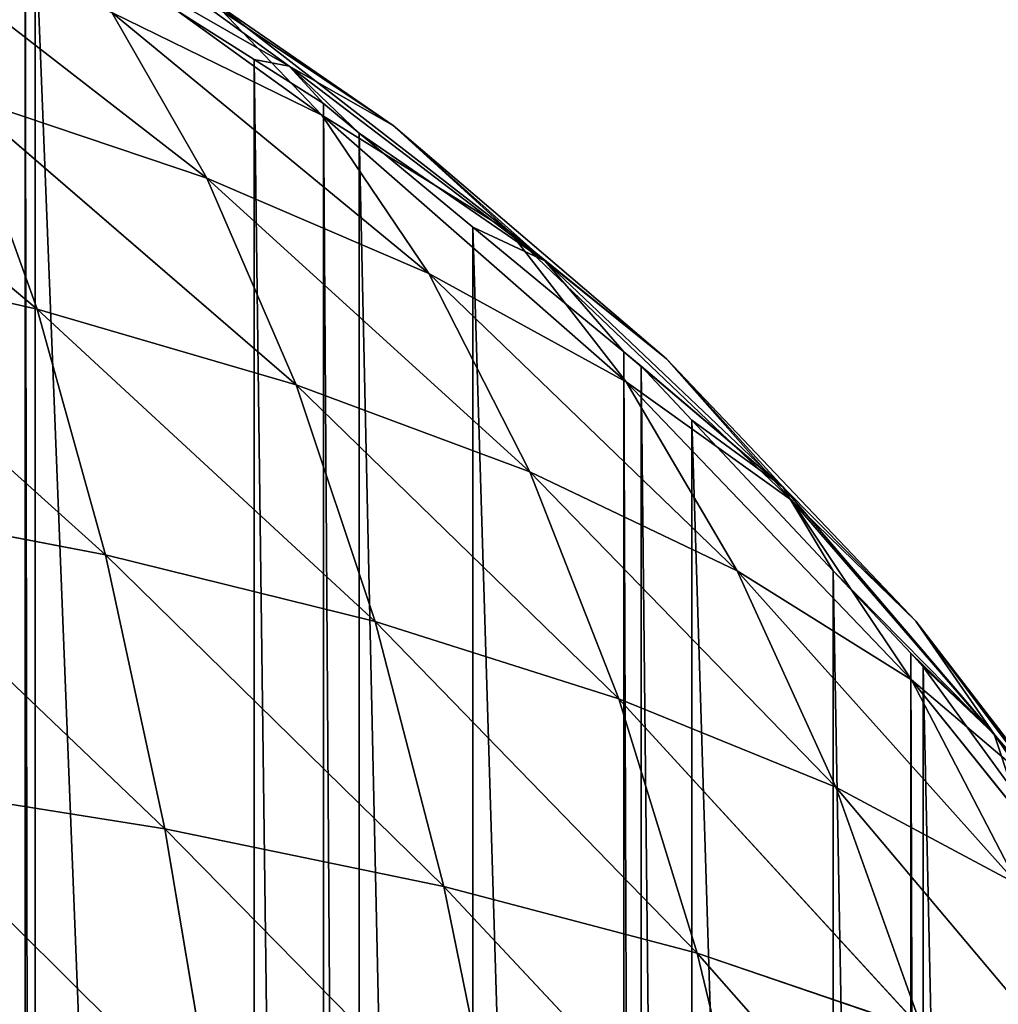
# Model space of a CAD drawing. Extents: x 0 to 2212, y 0 to 2175.
# Drawn here: x 1355 to 1504, y 1357 to 1507 of the extents above; entities that cross this region are included whole.
import ezdxf

# ---------------------------------------------------------------- set-up
doc = ezdxf.new("R2010")
doc.units = 0
doc.header["$LTSCALE"] = 25.4
doc.layers.get('0').update_dxf_attribs({"color": 13, "linetype": 'CONTINUOUS'})

msp = doc.modelspace()

# ---------------------------------------------------------------- linework, layer by layer
at = {"color": 254}
for p, q in [((1354.6, 1526.15, 28.66), (1401.46, 1492.3, 36.76)), ((1354.6, 1526.15, 28.66), (1401.46, 1492.3, 36.76)), ((1333.74, 1521.65, 57.22), (1383.96, 1482.67, 67.34)), ((1333.74, 1521.65, 57.22), (1383.96, 1482.67, 67.34)), ((1396.51, 1499.75, 2.29), (1357.82, 1521.91)), ((1396.51, 1499.75, 2.29), (1357.82, 1521.91)), ((1369.65, 1519.29, 7.65), (1412.34, 1490.71, 12.27)), ((1369.65, 1519.29, 7.65), (1396.51, 1499.75, 2.29)), ((1369.65, 1519.29, 7.65), (1412.34, 1490.71, 12.27)), ((1369.65, 1519.29, 7.65), (1396.51, 1499.75, 2.29)), ((1384.96, 1509.55, 20.6), (1430.04, 1474.54, 25.55)), ((1384.96, 1509.55, 20.6), (1412.34, 1490.71, 12.27)), ((1384.96, 1509.55, 20.6), (1401.46, 1492.3, 36.76)), ((1384.96, 1509.55, 20.6), (1430.04, 1474.54, 25.55)), ((1384.96, 1509.55, 20.6), (1412.34, 1490.71, 12.27)), ((1384.96, 1509.55, 20.6), (1401.46, 1492.3, 36.76)), ((1369.45, 1507.92, 47.37), (1401.46, 1492.3, 36.76)), ((1369.45, 1507.92, 47.37), (1383.96, 1482.67, 67.34)), ((1369.45, 1507.92, 47.37), (1383.96, 1482.67, 67.34)), ((1369.45, 1507.92, 47.37), (1417.77, 1468.17, 54.38)), ((1369.45, 1507.92, 47.37), (1417.77, 1468.17, 54.38)), ((1369.45, 1507.92, 47.37), (1401.46, 1492.3, 36.76)), ((1306.78, 1505.72, 89.37), (1358.11, 1462.71, 101.1)), ((1306.78, 1505.72, 89.37), (1358.11, 1462.71, 101.1)), ((1396.51, 1499.75, 2.29), (1435.43, 1470.09, 4.43)), ((1396.51, 1499.75, 2.29), (1407.16, 1489.55)), ((1396.51, 1499.75, 2.29), (1412.34, 1490.71, 12.27)), ((1396.51, 1499.75, 2.29), (1435.43, 1470.09, 4.43)), ((1396.51, 1499.75, 2.29), (1401.71, 1494.06)), ((1396.51, 1499.75, 2.29), (1412.34, 1490.71, 12.27)), ((1396.51, 1499.75, 2.29), (1407.16, 1489.55)), ((1396.51, 1499.75, 2.29), (1401.71, 1494.06)), ((1346.37, 1495.34, 79.24), (1397.54, 1451.21, 87.36)), ((1346.37, 1495.34, 79.24), (1383.96, 1482.67, 67.34)), ((1346.37, 1495.34, 79.24), (1383.96, 1482.67, 67.34)), ((1346.37, 1495.34, 79.24), (1358.11, 1462.71, 101.1)), ((1346.37, 1495.34, 79.24), (1397.54, 1451.21, 87.36)), ((1346.37, 1495.34, 79.24), (1358.11, 1462.71, 101.1)), ((1401.46, 1492.3, 36.76), (1447.84, 1451.65, 40.52)), ((1401.46, 1492.3, 36.76), (1430.04, 1474.54, 25.55)), ((1401.46, 1492.3, 36.76), (1430.04, 1474.54, 25.55)), ((1401.46, 1492.3, 36.76), (1417.77, 1468.17, 54.38)), ((1401.46, 1492.3, 36.76), (1417.77, 1468.17, 54.38)), ((1401.46, 1492.3, 36.76), (1447.84, 1451.65, 40.52)), ((1435.43, 1470.09, 4.43), (1407.16, 1489.55)), ((1435.43, 1470.09, 4.43), (1407.16, 1489.55)), ((1412.34, 1490.71, 12.27), (1430.04, 1474.54, 25.55)), ((1412.34, 1490.71, 12.27), (1453.94, 1455.17, 14.5)), ((1412.34, 1490.71, 12.27), (1435.43, 1470.09, 4.43)), ((1412.34, 1490.71, 12.27), (1435.43, 1470.09, 4.43)), ((1412.34, 1490.71, 12.27), (1430.04, 1474.54, 25.55)), ((1412.34, 1490.71, 12.27), (1453.94, 1455.17, 14.5)), ((1383.96, 1482.67, 67.34), (1397.54, 1451.21, 87.36)), ((1383.96, 1482.67, 67.34), (1417.77, 1468.17, 54.38)), ((1383.96, 1482.67, 67.34), (1433.12, 1437.96, 72.25)), ((1383.96, 1482.67, 67.34), (1417.77, 1468.17, 54.38)), ((1383.96, 1482.67, 67.34), (1397.54, 1451.21, 87.36)), ((1383.96, 1482.67, 67.34), (1433.12, 1437.96, 72.25)), ((1430.04, 1474.54, 25.55), (1447.84, 1451.65, 40.52)), ((1430.04, 1474.54, 25.55), (1447.84, 1451.65, 40.52)), ((1430.04, 1474.54, 25.55), (1473.01, 1433.62, 26.54)), ((1430.04, 1474.54, 25.55), (1473.01, 1433.62, 26.54)), ((1430.04, 1474.54, 25.55), (1453.94, 1455.17, 14.5)), ((1430.04, 1474.54, 25.55), (1453.94, 1455.17, 14.5)), ((1316.5, 1472.13, 112.79), (1358.11, 1462.71, 101.1)), ((1316.5, 1472.13, 112.79), (1368.49, 1425.3, 121.52)), ((1316.5, 1472.13, 112.79), (1358.11, 1462.71, 101.1)), ((1316.5, 1472.13, 112.79), (1368.49, 1425.3, 121.52)), ((1435.43, 1470.09, 4.43), (1453.94, 1455.17, 14.5)), ((1435.43, 1470.09, 4.43), (1447.45, 1456.22)), ((1435.43, 1470.09, 4.43), (1453.94, 1455.17, 14.5)), ((1435.43, 1470.09, 4.43), (1471.66, 1435.66, 4.88)), ((1435.43, 1470.09, 4.43), (1471.66, 1435.66, 4.88)), ((1435.43, 1470.09, 4.43), (1447.45, 1456.22)), ((1417.77, 1468.17, 54.38), (1433.12, 1437.96, 72.25)), ((1417.77, 1468.17, 54.38), (1464.74, 1422.85, 55.96)), ((1417.77, 1468.17, 54.38), (1464.74, 1422.85, 55.96)), ((1417.77, 1468.17, 54.38), (1447.84, 1451.65, 40.52)), ((1417.77, 1468.17, 54.38), (1433.12, 1437.96, 72.25)), ((1417.77, 1468.17, 54.38), (1447.84, 1451.65, 40.52)), ((1358.11, 1462.71, 101.1), (1409.56, 1415.13, 106.11)), ((1358.11, 1462.71, 101.1), (1397.54, 1451.21, 87.36)), ((1358.11, 1462.71, 101.1), (1397.54, 1451.21, 87.36)), ((1358.11, 1462.71, 101.1), (1368.49, 1425.3, 121.52)), ((1358.11, 1462.71, 101.1), (1409.56, 1415.13, 106.11)), ((1358.11, 1462.71, 101.1), (1368.49, 1425.3, 121.52)), ((1453.94, 1455.17, 14.5), (1471.66, 1435.66, 4.88)), ((1453.94, 1455.17, 14.5), (1491.93, 1415.21, 13.72)), ((1453.94, 1455.17, 14.5), (1471.66, 1435.66, 4.88)), ((1453.94, 1455.17, 14.5), (1473.01, 1433.62, 26.54)), ((1453.94, 1455.17, 14.5), (1491.93, 1415.21, 13.72)), ((1453.94, 1455.17, 14.5), (1473.01, 1433.62, 26.54)), ((1397.54, 1451.21, 87.36), (1409.56, 1415.13, 106.11)), ((1397.54, 1451.21, 87.36), (1409.56, 1415.13, 106.11)), ((1397.54, 1451.21, 87.36), (1446.72, 1403.36, 89.05)), ((1397.54, 1451.21, 87.36), (1446.72, 1403.36, 89.05)), ((1397.54, 1451.21, 87.36), (1433.12, 1437.96, 72.25)), ((1397.54, 1451.21, 87.36), (1433.12, 1437.96, 72.25)), ((1447.84, 1451.65, 40.52), (1473.01, 1433.62, 26.54)), ((1447.84, 1451.65, 40.52), (1464.74, 1422.85, 55.96)), ((1447.84, 1451.65, 40.52), (1491.29, 1406.28, 39.31)), ((1447.84, 1451.65, 40.52), (1473.01, 1433.62, 26.54)), ((1447.84, 1451.65, 40.52), (1464.74, 1422.85, 55.96)), ((1447.84, 1451.65, 40.52), (1491.29, 1406.28, 39.31)), ((1433.12, 1437.96, 72.25), (1446.72, 1403.36, 89.05)), ((1433.12, 1437.96, 72.25), (1479.74, 1389.9, 70.57)), ((1433.12, 1437.96, 72.25), (1464.74, 1422.85, 55.96)), ((1433.12, 1437.96, 72.25), (1446.72, 1403.36, 89.05)), ((1433.12, 1437.96, 72.25), (1479.74, 1389.9, 70.57)), ((1433.12, 1437.96, 72.25), (1464.74, 1422.85, 55.96)), ((1471.66, 1435.66, 4.88), (1491.93, 1415.21, 13.72)), ((1471.66, 1435.66, 4.88), (1503.89, 1397.99, 3.5)), ((1471.66, 1435.66, 4.88), (1479.34, 1422.88)), ((1471.66, 1435.66, 4.88), (1503.89, 1397.99, 3.5)), ((1471.66, 1435.66, 4.88), (1479.34, 1422.88)), ((1471.66, 1435.66, 4.88), (1491.93, 1415.21, 13.72)), ((1325.08, 1433.63, 134.61), (1368.49, 1425.3, 121.52)), ((1325.08, 1433.63, 134.61), (1368.49, 1425.3, 121.52)), ((1473.01, 1433.62, 26.54), (1511.5, 1389.12, 23.57)), ((1473.01, 1433.62, 26.54), (1491.93, 1415.21, 13.72)), ((1473.01, 1433.62, 26.54), (1491.29, 1406.28, 39.31)), ((1473.01, 1433.62, 26.54), (1511.5, 1389.12, 23.57)), ((1473.01, 1433.62, 26.54), (1491.93, 1415.21, 13.72)), ((1473.01, 1433.62, 26.54), (1491.29, 1406.28, 39.31)), ((1368.49, 1425.3, 121.52), (1377.53, 1383.58, 140.11)), ((1368.49, 1425.3, 121.52), (1420.06, 1374.81, 123.26)), ((1368.49, 1425.3, 121.52), (1409.56, 1415.13, 106.11)), ((1368.49, 1425.3, 121.52), (1377.53, 1383.58, 140.11)), ((1368.49, 1425.3, 121.52), (1420.06, 1374.81, 123.26)), ((1368.49, 1425.3, 121.52), (1409.56, 1415.13, 106.11)), ((1464.74, 1422.85, 55.96), (1479.74, 1389.9, 70.57)), ((1464.74, 1422.85, 55.96), (1507.48, 1375.08, 51.51)), ((1464.74, 1422.85, 55.96), (1479.74, 1389.9, 70.57)), ((1464.74, 1422.85, 55.96), (1507.48, 1375.08, 51.51)), ((1464.74, 1422.85, 55.96), (1491.29, 1406.28, 39.31)), ((1464.74, 1422.85, 55.96), (1491.29, 1406.28, 39.31)), ((1503.89, 1397.99, 3.5), (1479.34, 1422.88)), ((1503.89, 1397.99, 3.5), (1479.34, 1422.88)), ((1409.56, 1415.13, 106.11), (1458.64, 1364.61, 104.5)), ((1409.56, 1415.13, 106.11), (1446.72, 1403.36, 89.05)), ((1409.56, 1415.13, 106.11), (1446.72, 1403.36, 89.05)), ((1409.56, 1415.13, 106.11), (1420.06, 1374.81, 123.26)), ((1409.56, 1415.13, 106.11), (1458.64, 1364.61, 104.5)), ((1409.56, 1415.13, 106.11), (1420.06, 1374.81, 123.26)), ((1491.93, 1415.21, 13.72), (1503.89, 1397.99, 3.5)), ((1491.93, 1415.21, 13.72), (1511.5, 1389.12, 23.57)), ((1491.93, 1415.21, 13.72), (1511.5, 1389.12, 23.57)), ((1491.93, 1415.21, 13.72), (1524.68, 1372.57, 10.16)), ((1491.93, 1415.21, 13.72), (1524.68, 1372.57, 10.16)), ((1491.93, 1415.21, 13.72), (1503.89, 1397.99, 3.5)), ((1491.29, 1406.28, 39.31), (1507.48, 1375.08, 51.51)), ((1491.29, 1406.28, 39.31), (1528.72, 1359.57, 33.14)), ((1491.29, 1406.28, 39.31), (1528.72, 1359.57, 33.14)), ((1491.29, 1406.28, 39.31), (1511.5, 1389.12, 23.57)), ((1491.29, 1406.28, 39.31), (1511.5, 1389.12, 23.57)), ((1491.29, 1406.28, 39.31), (1507.48, 1375.08, 51.51)), ((1446.72, 1403.36, 89.05), (1479.74, 1389.9, 70.57)), ((1446.72, 1403.36, 89.05), (1492.93, 1352.93, 84.11)), ((1446.72, 1403.36, 89.05), (1479.74, 1389.9, 70.57)), ((1446.72, 1403.36, 89.05), (1458.64, 1364.61, 104.5)), ((1446.72, 1403.36, 89.05), (1492.93, 1352.93, 84.11)), ((1446.72, 1403.36, 89.05), (1458.64, 1364.61, 104.5)), ((1503.89, 1397.99, 3.5), (1506.67, 1389.55)), ((1503.89, 1397.99, 3.5), (1524.68, 1372.57, 10.16)), ((1503.89, 1397.99, 3.5), (1506.67, 1389.55)), ((1503.89, 1397.99, 3.5), (1524.68, 1372.57, 10.16)), ((1332.52, 1390.75, 154.41), (1377.53, 1383.58, 140.11)), ((1332.52, 1390.75, 154.41), (1377.53, 1383.58, 140.11)), ((1479.74, 1389.9, 70.57), (1507.48, 1375.08, 51.51)), ((1479.74, 1389.9, 70.57), (1521.79, 1340, 62.93)), ((1479.74, 1389.9, 70.57), (1507.48, 1375.08, 51.51)), ((1479.74, 1389.9, 70.57), (1492.93, 1352.93, 84.11)), ((1479.74, 1389.9, 70.57), (1521.79, 1340, 62.93)), ((1479.74, 1389.9, 70.57), (1492.93, 1352.93, 84.11)), ((1377.53, 1383.58, 140.11), (1420.06, 1374.81, 123.26)), ((1377.53, 1383.58, 140.11), (1420.06, 1374.81, 123.26)), ((1377.53, 1383.58, 140.11), (1385.13, 1338.55, 156.34)), ((1377.53, 1383.58, 140.11), (1385.13, 1338.55, 156.34)), ((1420.06, 1374.81, 123.26), (1428.92, 1331.25, 138.28)), ((1420.06, 1374.81, 123.26), (1468.73, 1322.72, 118.08)), ((1420.06, 1374.81, 123.26), (1428.92, 1331.25, 138.28)), ((1420.06, 1374.81, 123.26), (1468.73, 1322.72, 118.08)), ((1420.06, 1374.81, 123.26), (1458.64, 1364.61, 104.5)), ((1420.06, 1374.81, 123.26), (1458.64, 1364.61, 104.5)), ((1458.64, 1364.61, 104.5), (1468.73, 1322.72, 118.08)), ((1458.64, 1364.61, 104.5), (1504.12, 1312.92, 96.06)), ((1458.64, 1364.61, 104.5), (1504.12, 1312.92, 96.06)), ((1458.64, 1364.61, 104.5), (1492.93, 1352.93, 84.11)), ((1458.64, 1364.61, 104.5), (1492.93, 1352.93, 84.11)), ((1458.64, 1364.61, 104.5), (1468.73, 1322.72, 118.08))]:
    msp.add_line(p, q, dxfattribs=at)

# ---------------------------------------------------------------- meshes
mesh = msp.add_polyface(dxfattribs=at)
corners = [(1157.82, 592.7), (991.15, 1575.31), (983.47, 1573.84), (1024.48, 1581.66), (1045.15, 1585.61), (1057.82, 1586.4), (1091.15, 1588.5), (1107.82, 1589.55), (1124.48, 1588.5), (1157.82, 1586.4), (1170.48, 593.49), (1170.48, 1585.61), (1191.15, 597.43), (1191.15, 1581.66), (1224.48, 603.79), (1224.48, 1575.31), (1232.16, 605.26), (1232.16, 1573.84), (1257.82, 613.59), (1257.82, 1565.51), (1286.4, 622.88), (1286.4, 1556.22), (1291.15, 624.42), (1291.15, 1554.67), (1291.88, 624.66), (1291.88, 1554.44), (1324.48, 640), (1324.48, 1539.1), (1348.69, 651.4), (1348.69, 1527.7), (1356.29, 656.22), (1356.29, 1522.88), (1357.82, 657.19), (1357.82, 1521.91), (1391.15, 678.34), (1391.15, 1500.76), (1401.71, 685.04), (1401.71, 1494.06), (1407.16, 689.55), (1407.16, 1489.55), (1424.48, 703.88), (1424.48, 1475.22), (1447.45, 722.88), (1447.45, 1456.22), (1450.09, 725.07), (1450.09, 1454.03), (1457.82, 733.29), (1457.82, 1445.81), (1479.34, 756.22), (1479.34, 1422.88), (1491.15, 768.79), (1491.15, 1410.31), (1493.07, 770.84), (1493.07, 1408.26), (1506.67, 789.55), (1506.67, 1389.55), (1524.48, 814.07), (1524.48, 1365.03), (1529.98, 821.64), (1529.98, 1357.46), (1530.66, 822.88), (1530.66, 1356.22), (1548.99, 856.22), (1548.99, 1322.88), (1557.82, 872.27), (1557.82, 1306.83), (1560.23, 876.66), (1560.23, 1302.44), (1565.33, 889.55), (1565.33, 1289.55), (1578.53, 922.88), (1578.53, 1256.22), (1583.34, 935.04), (1583.34, 1244.06), (1588.78, 956.22), (1588.78, 1222.88), (1591.15, 965.44), (1591.15, 1213.66), (1597.34, 989.55), (1597.34, 1189.55), (1598.96, 995.86), (1598.96, 1183.24), (1602.37, 1022.88), (1602.37, 1156.22), (1606.58, 1056.22), (1606.58, 1122.88), (1606.83, 1058.15), (1606.83, 1120.95), (1606.83, 1089.55)]
mesh.append_faces([[corners[k] for k in face] for face in [(0, 1, 2), (87, 86, 88)]], dxfattribs={"vtx0": -1, "color": 254})
mesh.append_faces([[corners[k] for k in face] for face in [(1, 0, 3), (3, 0, 4), (4, 0, 5), (5, 0, 6), (6, 0, 7), (7, 0, 8), (8, 0, 9), (9, 10, 11), (11, 12, 13), (13, 14, 15), (15, 16, 17), (17, 18, 19), (19, 20, 21), (21, 22, 23), (23, 24, 25), (25, 26, 27), (27, 28, 29), (29, 30, 31), (31, 32, 33), (33, 34, 35), (35, 36, 37), (37, 38, 39), (39, 40, 41), (41, 42, 43), (43, 44, 45), (45, 46, 47), (47, 48, 49), (49, 50, 51), (51, 52, 53), (53, 54, 55), (55, 56, 57), (57, 58, 59), (59, 60, 61), (61, 62, 63), (63, 64, 65), (65, 66, 67), (67, 68, 69), (69, 70, 71), (71, 72, 73), (73, 74, 75), (75, 76, 77), (77, 78, 79), (79, 80, 81), (81, 82, 83), (83, 84, 85), (85, 86, 87)]], dxfattribs={"vtx0": -1, "vtx1": -1, "color": 254})
mesh.append_faces([[corners[k] for k in face] for face in [(9, 0, 10), (11, 10, 12), (13, 12, 14), (15, 14, 16), (17, 16, 18), (19, 18, 20), (21, 20, 22), (23, 22, 24), (25, 24, 26), (27, 26, 28), (29, 28, 30), (31, 30, 32), (33, 32, 34), (35, 34, 36), (37, 36, 38), (39, 38, 40), (41, 40, 42), (43, 42, 44), (45, 44, 46), (47, 46, 48), (49, 48, 50), (51, 50, 52), (53, 52, 54), (55, 54, 56), (57, 56, 58), (59, 58, 60), (61, 60, 62), (63, 62, 64), (65, 64, 66), (67, 66, 68), (69, 68, 70), (71, 70, 72), (73, 72, 74), (75, 74, 76), (77, 76, 78), (79, 78, 80), (81, 80, 82), (83, 82, 84), (85, 84, 86)]], dxfattribs={"vtx0": -1, "vtx2": -1, "color": 254})
mesh = msp.add_polyface(dxfattribs=at)
corners = [(1369.45, 1507.92, 47.37), (1354.6, 1526.15, 28.66), (1401.46, 1492.3, 36.76)]
mesh.append_faces([[corners[k] for k in face] for face in [(0, 1, 2)]], dxfattribs={"color": 254})
mesh = msp.add_polyface(dxfattribs=at)
corners = [(1401.46, 1492.3, 36.76), (1354.6, 1526.15, 28.66), (1384.96, 1509.55, 20.6)]
mesh.append_faces([[corners[k] for k in face] for face in [(0, 1, 2)]], dxfattribs={"color": 254})
mesh = msp.add_polyface(dxfattribs=at)
corners = [(1346.37, 1495.34, 79.24), (1333.74, 1521.65, 57.22), (1383.96, 1482.67, 67.34)]
mesh.append_faces([[corners[k] for k in face] for face in [(0, 1, 2)]], dxfattribs={"color": 254})
mesh = msp.add_polyface(dxfattribs=at)
corners = [(1383.96, 1482.67, 67.34), (1333.74, 1521.65, 57.22), (1369.45, 1507.92, 47.37)]
mesh.append_faces([[corners[k] for k in face] for face in [(0, 1, 2)]], dxfattribs={"color": 254})
mesh = msp.add_polyface(dxfattribs=at)
corners = [(1396.51, 1499.75, 2.29), (1357.82, 1521.91), (1391.15, 1500.76)]
mesh.append_faces([[corners[k] for k in face] for face in [(0, 1, 2)]], dxfattribs={"color": 254})
mesh = msp.add_polyface(dxfattribs=at)
corners = [(1369.65, 1519.29, 7.65), (1357.82, 1521.91), (1396.51, 1499.75, 2.29)]
mesh.append_faces([[corners[k] for k in face] for face in [(0, 1, 2)]], dxfattribs={"color": 254})
mesh = msp.add_polyface(dxfattribs=at)
corners = [(1384.96, 1509.55, 20.6), (1369.65, 1519.29, 7.65), (1412.34, 1490.71, 12.27)]
mesh.append_faces([[corners[k] for k in face] for face in [(0, 1, 2)]], dxfattribs={"color": 254})
mesh = msp.add_polyface(dxfattribs=at)
corners = [(1412.34, 1490.71, 12.27), (1369.65, 1519.29, 7.65), (1396.51, 1499.75, 2.29)]
mesh.append_faces([[corners[k] for k in face] for face in [(0, 1, 2)]], dxfattribs={"color": 254})
mesh = msp.add_polyface(dxfattribs=at)
corners = [(1430.04, 1474.54, 25.55), (1384.96, 1509.55, 20.6), (1412.34, 1490.71, 12.27)]
mesh.append_faces([[corners[k] for k in face] for face in [(0, 1, 2)]], dxfattribs={"color": 254})
mesh = msp.add_polyface(dxfattribs=at)
corners = [(1401.46, 1492.3, 36.76), (1384.96, 1509.55, 20.6), (1430.04, 1474.54, 25.55)]
mesh.append_faces([[corners[k] for k in face] for face in [(0, 1, 2)]], dxfattribs={"color": 254})
mesh = msp.add_polyface(dxfattribs=at)
corners = [(1383.96, 1482.67, 67.34), (1369.45, 1507.92, 47.37), (1417.77, 1468.17, 54.38)]
mesh.append_faces([[corners[k] for k in face] for face in [(0, 1, 2)]], dxfattribs={"color": 254})
mesh = msp.add_polyface(dxfattribs=at)
corners = [(1417.77, 1468.17, 54.38), (1369.45, 1507.92, 47.37), (1401.46, 1492.3, 36.76)]
mesh.append_faces([[corners[k] for k in face] for face in [(0, 1, 2)]], dxfattribs={"color": 254})
mesh = msp.add_polyface(dxfattribs=at)
corners = [(1358.11, 1462.71, 101.1), (1316.5, 1472.13, 112.79), (1306.78, 1505.72, 89.37)]
mesh.append_faces([[corners[k] for k in face] for face in [(0, 1, 2)]], dxfattribs={"color": 254})
mesh = msp.add_polyface(dxfattribs=at)
corners = [(1358.11, 1462.71, 101.1), (1306.78, 1505.72, 89.37), (1346.37, 1495.34, 79.24)]
mesh.append_faces([[corners[k] for k in face] for face in [(0, 1, 2)]], dxfattribs={"color": 254})
mesh = msp.add_polyface(dxfattribs=at)
corners = [(1401.71, 1494.06), (1396.51, 1499.75, 2.29), (1391.15, 1500.76)]
mesh.append_faces([[corners[k] for k in face] for face in [(0, 1, 2)]], dxfattribs={"color": 254})
mesh = msp.add_polyface(dxfattribs=at)
corners = [(1435.43, 1470.09, 4.43), (1396.51, 1499.75, 2.29), (1407.16, 1489.55)]
mesh.append_faces([[corners[k] for k in face] for face in [(0, 1, 2)]], dxfattribs={"color": 254})
mesh = msp.add_polyface(dxfattribs=at)
corners = [(1412.34, 1490.71, 12.27), (1396.51, 1499.75, 2.29), (1435.43, 1470.09, 4.43)]
mesh.append_faces([[corners[k] for k in face] for face in [(0, 1, 2)]], dxfattribs={"color": 254})
mesh = msp.add_polyface(dxfattribs=at)
corners = [(1396.51, 1499.75, 2.29), (1401.71, 1494.06), (1407.16, 1489.55)]
mesh.append_faces([[corners[k] for k in face] for face in [(0, 1, 2)]], dxfattribs={"color": 254})
mesh = msp.add_polyface(dxfattribs=at)
corners = [(1397.54, 1451.21, 87.36), (1346.37, 1495.34, 79.24), (1383.96, 1482.67, 67.34)]
mesh.append_faces([[corners[k] for k in face] for face in [(0, 1, 2)]], dxfattribs={"color": 254})
mesh = msp.add_polyface(dxfattribs=at)
corners = [(1397.54, 1451.21, 87.36), (1358.11, 1462.71, 101.1), (1346.37, 1495.34, 79.24)]
mesh.append_faces([[corners[k] for k in face] for face in [(0, 1, 2)]], dxfattribs={"color": 254})
mesh = msp.add_polyface(dxfattribs=at)
corners = [(1447.84, 1451.65, 40.52), (1401.46, 1492.3, 36.76), (1430.04, 1474.54, 25.55)]
mesh.append_faces([[corners[k] for k in face] for face in [(0, 1, 2)]], dxfattribs={"color": 254})
mesh = msp.add_polyface(dxfattribs=at)
corners = [(1417.77, 1468.17, 54.38), (1401.46, 1492.3, 36.76), (1447.84, 1451.65, 40.52)]
mesh.append_faces([[corners[k] for k in face] for face in [(0, 1, 2)]], dxfattribs={"color": 254})
mesh = msp.add_polyface(dxfattribs=at)
corners = [(1435.43, 1470.09, 4.43), (1407.16, 1489.55), (1424.48, 1475.22)]
mesh.append_faces([[corners[k] for k in face] for face in [(0, 1, 2)]], dxfattribs={"color": 254})
mesh = msp.add_polyface(dxfattribs=at)
corners = [(1453.94, 1455.17, 14.5), (1412.34, 1490.71, 12.27), (1435.43, 1470.09, 4.43)]
mesh.append_faces([[corners[k] for k in face] for face in [(0, 1, 2)]], dxfattribs={"color": 254})
mesh = msp.add_polyface(dxfattribs=at)
corners = [(1430.04, 1474.54, 25.55), (1412.34, 1490.71, 12.27), (1453.94, 1455.17, 14.5)]
mesh.append_faces([[corners[k] for k in face] for face in [(0, 1, 2)]], dxfattribs={"color": 254})
mesh = msp.add_polyface(dxfattribs=at)
corners = [(1433.12, 1437.96, 72.25), (1383.96, 1482.67, 67.34), (1417.77, 1468.17, 54.38)]
mesh.append_faces([[corners[k] for k in face] for face in [(0, 1, 2)]], dxfattribs={"color": 254})
mesh = msp.add_polyface(dxfattribs=at)
corners = [(1433.12, 1437.96, 72.25), (1397.54, 1451.21, 87.36), (1383.96, 1482.67, 67.34)]
mesh.append_faces([[corners[k] for k in face] for face in [(0, 1, 2)]], dxfattribs={"color": 254})
mesh = msp.add_polyface(dxfattribs=at)
corners = [(1435.43, 1470.09, 4.43), (1424.48, 1475.22), (1447.45, 1456.22)]
mesh.append_faces([[corners[k] for k in face] for face in [(0, 1, 2)]], dxfattribs={"color": 254})
mesh = msp.add_polyface(dxfattribs=at)
corners = [(1447.84, 1451.65, 40.52), (1430.04, 1474.54, 25.55), (1473.01, 1433.62, 26.54)]
mesh.append_faces([[corners[k] for k in face] for face in [(0, 1, 2)]], dxfattribs={"color": 254})
mesh = msp.add_polyface(dxfattribs=at)
corners = [(1473.01, 1433.62, 26.54), (1430.04, 1474.54, 25.55), (1453.94, 1455.17, 14.5)]
mesh.append_faces([[corners[k] for k in face] for face in [(0, 1, 2)]], dxfattribs={"color": 254})
mesh = msp.add_polyface(dxfattribs=at)
corners = [(1368.49, 1425.3, 121.52), (1316.5, 1472.13, 112.79), (1358.11, 1462.71, 101.1)]
mesh.append_faces([[corners[k] for k in face] for face in [(0, 1, 2)]], dxfattribs={"color": 254})
mesh = msp.add_polyface(dxfattribs=at)
corners = [(1368.49, 1425.3, 121.52), (1325.08, 1433.63, 134.61), (1316.5, 1472.13, 112.79)]
mesh.append_faces([[corners[k] for k in face] for face in [(0, 1, 2)]], dxfattribs={"color": 254})
mesh = msp.add_polyface(dxfattribs=at)
corners = [(1453.94, 1455.17, 14.5), (1435.43, 1470.09, 4.43), (1471.66, 1435.66, 4.88)]
mesh.append_faces([[corners[k] for k in face] for face in [(0, 1, 2)]], dxfattribs={"color": 254})
mesh = msp.add_polyface(dxfattribs=at)
corners = [(1471.66, 1435.66, 4.88), (1435.43, 1470.09, 4.43), (1447.45, 1456.22)]
mesh.append_faces([[corners[k] for k in face] for face in [(0, 1, 2)]], dxfattribs={"color": 254})
mesh = msp.add_polyface(dxfattribs=at)
corners = [(1433.12, 1437.96, 72.25), (1417.77, 1468.17, 54.38), (1464.74, 1422.85, 55.96)]
mesh.append_faces([[corners[k] for k in face] for face in [(0, 1, 2)]], dxfattribs={"color": 254})
mesh = msp.add_polyface(dxfattribs=at)
corners = [(1464.74, 1422.85, 55.96), (1417.77, 1468.17, 54.38), (1447.84, 1451.65, 40.52)]
mesh.append_faces([[corners[k] for k in face] for face in [(0, 1, 2)]], dxfattribs={"color": 254})
mesh = msp.add_polyface(dxfattribs=at)
corners = [(1409.56, 1415.13, 106.11), (1358.11, 1462.71, 101.1), (1397.54, 1451.21, 87.36)]
mesh.append_faces([[corners[k] for k in face] for face in [(0, 1, 2)]], dxfattribs={"color": 254})
mesh = msp.add_polyface(dxfattribs=at)
corners = [(1409.56, 1415.13, 106.11), (1368.49, 1425.3, 121.52), (1358.11, 1462.71, 101.1)]
mesh.append_faces([[corners[k] for k in face] for face in [(0, 1, 2)]], dxfattribs={"color": 254})
mesh = msp.add_polyface(dxfattribs=at)
corners = [(1471.66, 1435.66, 4.88), (1447.45, 1456.22), (1450.09, 1454.03)]
mesh.append_faces([[corners[k] for k in face] for face in [(0, 1, 2)]], dxfattribs={"color": 254})
mesh = msp.add_polyface(dxfattribs=at)
corners = [(1453.94, 1455.17, 14.5), (1471.66, 1435.66, 4.88), (1491.93, 1415.21, 13.72)]
mesh.append_faces([[corners[k] for k in face] for face in [(0, 1, 2)]], dxfattribs={"color": 254})
mesh = msp.add_polyface(dxfattribs=at)
corners = [(1453.94, 1455.17, 14.5), (1491.93, 1415.21, 13.72), (1473.01, 1433.62, 26.54)]
mesh.append_faces([[corners[k] for k in face] for face in [(0, 1, 2)]], dxfattribs={"color": 254})
mesh = msp.add_polyface(dxfattribs=at)
corners = [(1450.09, 1454.03), (1457.82, 1445.81), (1471.66, 1435.66, 4.88)]
mesh.append_faces([[corners[k] for k in face] for face in [(0, 1, 2)]], dxfattribs={"color": 254})
mesh = msp.add_polyface(dxfattribs=at)
corners = [(1446.72, 1403.36, 89.05), (1409.56, 1415.13, 106.11), (1397.54, 1451.21, 87.36)]
mesh.append_faces([[corners[k] for k in face] for face in [(0, 1, 2)]], dxfattribs={"color": 254})
mesh = msp.add_polyface(dxfattribs=at)
corners = [(1446.72, 1403.36, 89.05), (1397.54, 1451.21, 87.36), (1433.12, 1437.96, 72.25)]
mesh.append_faces([[corners[k] for k in face] for face in [(0, 1, 2)]], dxfattribs={"color": 254})
mesh = msp.add_polyface(dxfattribs=at)
corners = [(1447.84, 1451.65, 40.52), (1473.01, 1433.62, 26.54), (1491.29, 1406.28, 39.31)]
mesh.append_faces([[corners[k] for k in face] for face in [(0, 1, 2)]], dxfattribs={"color": 254})
mesh = msp.add_polyface(dxfattribs=at)
corners = [(1447.84, 1451.65, 40.52), (1491.29, 1406.28, 39.31), (1464.74, 1422.85, 55.96)]
mesh.append_faces([[corners[k] for k in face] for face in [(0, 1, 2)]], dxfattribs={"color": 254})
mesh = msp.add_polyface(dxfattribs=at)
corners = [(1457.82, 1445.81), (1479.34, 1422.88), (1471.66, 1435.66, 4.88)]
mesh.append_faces([[corners[k] for k in face] for face in [(0, 1, 2)]], dxfattribs={"color": 254})
mesh = msp.add_polyface(dxfattribs=at)
corners = [(1479.74, 1389.9, 70.57), (1446.72, 1403.36, 89.05), (1433.12, 1437.96, 72.25)]
mesh.append_faces([[corners[k] for k in face] for face in [(0, 1, 2)]], dxfattribs={"color": 254})
mesh = msp.add_polyface(dxfattribs=at)
corners = [(1479.74, 1389.9, 70.57), (1433.12, 1437.96, 72.25), (1464.74, 1422.85, 55.96)]
mesh.append_faces([[corners[k] for k in face] for face in [(0, 1, 2)]], dxfattribs={"color": 254})
mesh = msp.add_polyface(dxfattribs=at)
corners = [(1471.66, 1435.66, 4.88), (1503.89, 1397.99, 3.5), (1491.93, 1415.21, 13.72)]
mesh.append_faces([[corners[k] for k in face] for face in [(0, 1, 2)]], dxfattribs={"color": 254})
mesh = msp.add_polyface(dxfattribs=at)
corners = [(1471.66, 1435.66, 4.88), (1479.34, 1422.88), (1503.89, 1397.99, 3.5)]
mesh.append_faces([[corners[k] for k in face] for face in [(0, 1, 2)]], dxfattribs={"color": 254})
mesh = msp.add_polyface(dxfattribs=at)
corners = [(1377.53, 1383.58, 140.11), (1332.52, 1390.75, 154.41), (1325.08, 1433.63, 134.61)]
mesh.append_faces([[corners[k] for k in face] for face in [(0, 1, 2)]], dxfattribs={"color": 254})
mesh = msp.add_polyface(dxfattribs=at)
corners = [(1377.53, 1383.58, 140.11), (1325.08, 1433.63, 134.61), (1368.49, 1425.3, 121.52)]
mesh.append_faces([[corners[k] for k in face] for face in [(0, 1, 2)]], dxfattribs={"color": 254})
mesh = msp.add_polyface(dxfattribs=at)
corners = [(1473.01, 1433.62, 26.54), (1491.93, 1415.21, 13.72), (1511.5, 1389.12, 23.57)]
mesh.append_faces([[corners[k] for k in face] for face in [(0, 1, 2)]], dxfattribs={"color": 254})
mesh = msp.add_polyface(dxfattribs=at)
corners = [(1473.01, 1433.62, 26.54), (1511.5, 1389.12, 23.57), (1491.29, 1406.28, 39.31)]
mesh.append_faces([[corners[k] for k in face] for face in [(0, 1, 2)]], dxfattribs={"color": 254})
mesh = msp.add_polyface(dxfattribs=at)
corners = [(1420.06, 1374.81, 123.26), (1377.53, 1383.58, 140.11), (1368.49, 1425.3, 121.52)]
mesh.append_faces([[corners[k] for k in face] for face in [(0, 1, 2)]], dxfattribs={"color": 254})
mesh = msp.add_polyface(dxfattribs=at)
corners = [(1420.06, 1374.81, 123.26), (1368.49, 1425.3, 121.52), (1409.56, 1415.13, 106.11)]
mesh.append_faces([[corners[k] for k in face] for face in [(0, 1, 2)]], dxfattribs={"color": 254})
mesh = msp.add_polyface(dxfattribs=at)
corners = [(1464.74, 1422.85, 55.96), (1507.48, 1375.08, 51.51), (1479.74, 1389.9, 70.57)]
mesh.append_faces([[corners[k] for k in face] for face in [(0, 1, 2)]], dxfattribs={"color": 254})
mesh = msp.add_polyface(dxfattribs=at)
corners = [(1464.74, 1422.85, 55.96), (1491.29, 1406.28, 39.31), (1507.48, 1375.08, 51.51)]
mesh.append_faces([[corners[k] for k in face] for face in [(0, 1, 2)]], dxfattribs={"color": 254})
mesh = msp.add_polyface(dxfattribs=at)
corners = [(1479.34, 1422.88), (1491.15, 1410.31), (1503.89, 1397.99, 3.5)]
mesh.append_faces([[corners[k] for k in face] for face in [(0, 1, 2)]], dxfattribs={"color": 254})
mesh = msp.add_polyface(dxfattribs=at)
corners = [(1458.64, 1364.61, 104.5), (1409.56, 1415.13, 106.11), (1446.72, 1403.36, 89.05)]
mesh.append_faces([[corners[k] for k in face] for face in [(0, 1, 2)]], dxfattribs={"color": 254})
mesh = msp.add_polyface(dxfattribs=at)
corners = [(1458.64, 1364.61, 104.5), (1420.06, 1374.81, 123.26), (1409.56, 1415.13, 106.11)]
mesh.append_faces([[corners[k] for k in face] for face in [(0, 1, 2)]], dxfattribs={"color": 254})
mesh = msp.add_polyface(dxfattribs=at)
corners = [(1491.93, 1415.21, 13.72), (1524.68, 1372.57, 10.16), (1511.5, 1389.12, 23.57)]
mesh.append_faces([[corners[k] for k in face] for face in [(0, 1, 2)]], dxfattribs={"color": 254})
mesh = msp.add_polyface(dxfattribs=at)
corners = [(1491.93, 1415.21, 13.72), (1503.89, 1397.99, 3.5), (1524.68, 1372.57, 10.16)]
mesh.append_faces([[corners[k] for k in face] for face in [(0, 1, 2)]], dxfattribs={"color": 254})
mesh = msp.add_polyface(dxfattribs=at)
corners = [(1491.15, 1410.31), (1493.07, 1408.26), (1503.89, 1397.99, 3.5)]
mesh.append_faces([[corners[k] for k in face] for face in [(0, 1, 2)]], dxfattribs={"color": 254})
mesh = msp.add_polyface(dxfattribs=at)
corners = [(1493.07, 1408.26), (1506.67, 1389.55), (1503.89, 1397.99, 3.5)]
mesh.append_faces([[corners[k] for k in face] for face in [(0, 1, 2)]], dxfattribs={"color": 254})
mesh = msp.add_polyface(dxfattribs=at)
corners = [(1491.29, 1406.28, 39.31), (1528.72, 1359.57, 33.14), (1507.48, 1375.08, 51.51)]
mesh.append_faces([[corners[k] for k in face] for face in [(0, 1, 2)]], dxfattribs={"color": 254})
mesh = msp.add_polyface(dxfattribs=at)
corners = [(1491.29, 1406.28, 39.31), (1511.5, 1389.12, 23.57), (1528.72, 1359.57, 33.14)]
mesh.append_faces([[corners[k] for k in face] for face in [(0, 1, 2)]], dxfattribs={"color": 254})
mesh = msp.add_polyface(dxfattribs=at)
corners = [(1492.93, 1352.93, 84.11), (1446.72, 1403.36, 89.05), (1479.74, 1389.9, 70.57)]
mesh.append_faces([[corners[k] for k in face] for face in [(0, 1, 2)]], dxfattribs={"color": 254})
mesh = msp.add_polyface(dxfattribs=at)
corners = [(1492.93, 1352.93, 84.11), (1458.64, 1364.61, 104.5), (1446.72, 1403.36, 89.05)]
mesh.append_faces([[corners[k] for k in face] for face in [(0, 1, 2)]], dxfattribs={"color": 254})
mesh = msp.add_polyface(dxfattribs=at)
corners = [(1503.89, 1397.99, 3.5), (1530.61, 1358.82, 1.03), (1524.68, 1372.57, 10.16)]
mesh.append_faces([[corners[k] for k in face] for face in [(0, 1, 2)]], dxfattribs={"color": 254})
mesh = msp.add_polyface(dxfattribs=at)
corners = [(1530.61, 1358.82, 1.03), (1503.89, 1397.99, 3.5), (1506.67, 1389.55)]
mesh.append_faces([[corners[k] for k in face] for face in [(0, 1, 2)]], dxfattribs={"color": 254})
mesh = msp.add_polyface(dxfattribs=at)
corners = [(1385.13, 1338.55, 156.34), (1338.78, 1344.52, 171.66), (1332.52, 1390.75, 154.41)]
mesh.append_faces([[corners[k] for k in face] for face in [(0, 1, 2)]], dxfattribs={"color": 254})
mesh = msp.add_polyface(dxfattribs=at)
corners = [(1385.13, 1338.55, 156.34), (1332.52, 1390.75, 154.41), (1377.53, 1383.58, 140.11)]
mesh.append_faces([[corners[k] for k in face] for face in [(0, 1, 2)]], dxfattribs={"color": 254})
mesh = msp.add_polyface(dxfattribs=at)
corners = [(1479.74, 1389.9, 70.57), (1507.48, 1375.08, 51.51), (1521.79, 1340, 62.93)]
mesh.append_faces([[corners[k] for k in face] for face in [(0, 1, 2)]], dxfattribs={"color": 254})
mesh = msp.add_polyface(dxfattribs=at)
corners = [(1479.74, 1389.9, 70.57), (1521.79, 1340, 62.93), (1492.93, 1352.93, 84.11)]
mesh.append_faces([[corners[k] for k in face] for face in [(0, 1, 2)]], dxfattribs={"color": 254})
mesh = msp.add_polyface(dxfattribs=at)
corners = [(1428.92, 1331.25, 138.28), (1377.53, 1383.58, 140.11), (1420.06, 1374.81, 123.26)]
mesh.append_faces([[corners[k] for k in face] for face in [(0, 1, 2)]], dxfattribs={"color": 254})
mesh = msp.add_polyface(dxfattribs=at)
corners = [(1428.92, 1331.25, 138.28), (1385.13, 1338.55, 156.34), (1377.53, 1383.58, 140.11)]
mesh.append_faces([[corners[k] for k in face] for face in [(0, 1, 2)]], dxfattribs={"color": 254})
mesh = msp.add_polyface(dxfattribs=at)
corners = [(1468.73, 1322.72, 118.08), (1428.92, 1331.25, 138.28), (1420.06, 1374.81, 123.26)]
mesh.append_faces([[corners[k] for k in face] for face in [(0, 1, 2)]], dxfattribs={"color": 254})
mesh = msp.add_polyface(dxfattribs=at)
corners = [(1468.73, 1322.72, 118.08), (1420.06, 1374.81, 123.26), (1458.64, 1364.61, 104.5)]
mesh.append_faces([[corners[k] for k in face] for face in [(0, 1, 2)]], dxfattribs={"color": 254})
mesh = msp.add_polyface(dxfattribs=at)
corners = [(1504.12, 1312.92, 96.06), (1468.73, 1322.72, 118.08), (1458.64, 1364.61, 104.5)]
mesh.append_faces([[corners[k] for k in face] for face in [(0, 1, 2)]], dxfattribs={"color": 254})
mesh = msp.add_polyface(dxfattribs=at)
corners = [(1504.12, 1312.92, 96.06), (1458.64, 1364.61, 104.5), (1492.93, 1352.93, 84.11)]
mesh.append_faces([[corners[k] for k in face] for face in [(0, 1, 2)]], dxfattribs={"color": 254})

doc.saveas('drawing.dxf')
